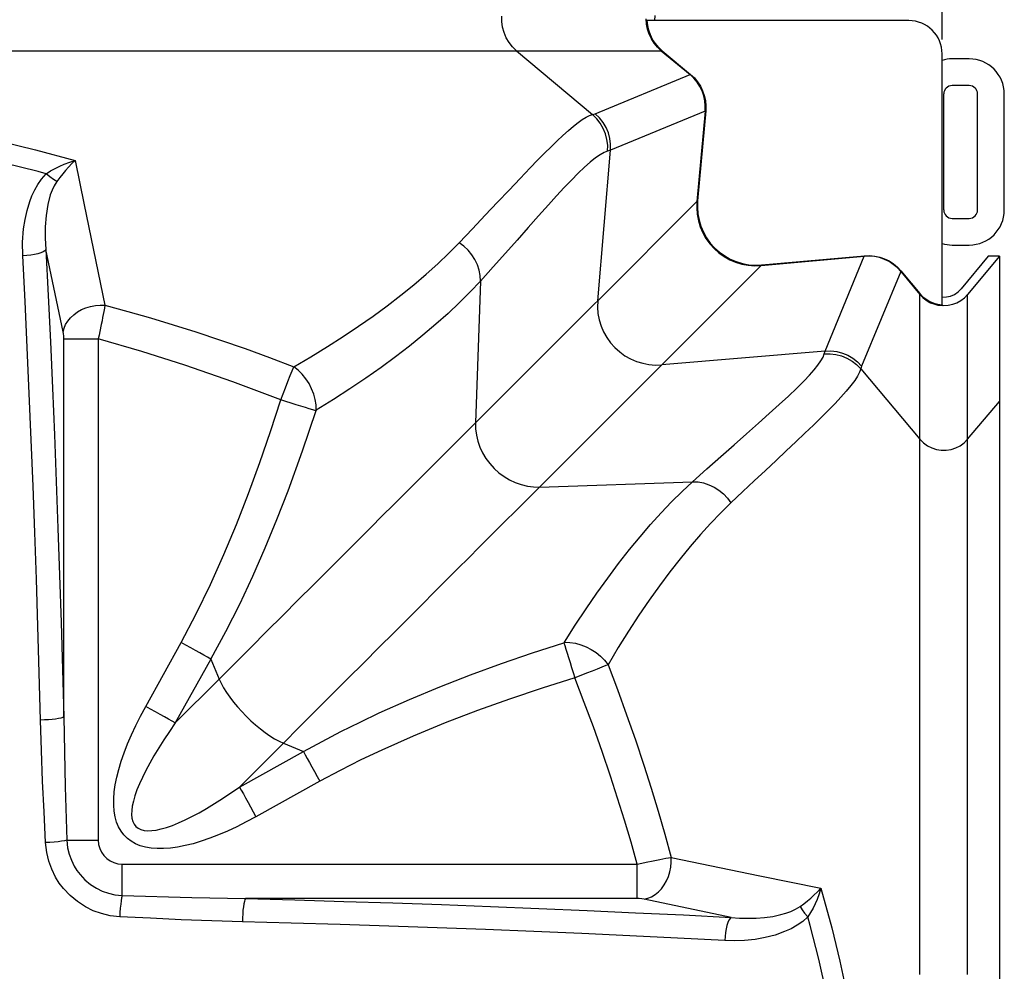
# Model space of a CAD drawing. Extents: x 24 to 444, y -55 to 242.
# Drawn here: x 100 to 129, y 71 to 100 of the extents above; entities that cross this region are included whole.
import ezdxf

# ---------------------------------------------------------------- set-up
doc = ezdxf.new("R2010")
doc.units = 0
doc.linetypes.add('CONTINUA', pattern=[0])
doc.layers.get('DEFPOINTS').update_dxf_attribs({"linetype": 'CONTINUA'})
doc.layers.add('QUOTE', color=7, linetype='CONTINUOUS')
doc.layers.add('TOP', color=7, linetype='CONTINUOUS')
doc.styles.get("Standard").update_dxf_attribs({"font": 'TAHOMA.TTF'})
doc.dimstyles.new('ISO-25', dxfattribs={"dimtxt": 2.5, "dimasz": 2.5, "dimexe": 1.25, "dimexo": 0.625, "dimtad": 1, "dimdsep": 46, "dimtxsty": 'Standard', "dimcen": 2.5, "dimadec": 0, "dimazin": 0, "dimtfac": 1, "dimtmove": 0, "dimatfit": 3, "dimfxl": 1, "dimarcsym": 0})

# ---------------------------------------------------------------- blocks, each defined once
blk = doc.blocks.new('*D6')
at = {"layer": 'DEFPOINTS', "color": 0}
for p in [(127.211, 111.848), (56.511, 98.721), (127.211, 98.527)]:
    blk.add_point(p, dxfattribs=at)
at = {"layer": 'QUOTE', "color": 0}
for p, q in [((56.511, 99.346), (56.511, 113.098)), ((127.211, 99.152), (127.211, 113.098)), ((59.011, 111.848), (124.711, 111.848))]:
    blk.add_line(p, q, dxfattribs=at)
for points in [[(59.011, 112.264), (59.011, 111.431), (56.511, 111.848)], [(124.711, 112.264), (124.711, 111.431), (127.211, 111.848)]]:
    blk.add_solid(points, dxfattribs=at)
at = {"layer": 'QUOTE', "color": 0, "insert": (91.861, 113.727), "char_height": 2.5, "attachment_point": 5}
blk.add_mtext('71', dxfattribs=at)

msp = doc.modelspace()

# ---------------------------------------------------------------- linework, layer by layer
at = {"layer": 'TOP', "color": 34, "linetype": 'Continuous'}
for p, q in [((114.021, 99.688), (114.021, 99.855)), ((118.36, 99.616), (118.35, 99.771)), ((118.378, 99.721), (118.351, 99.721)), ((118.366, 99.574), (118.351, 99.721)), ((126.211, 99.721), (118.378, 99.721)), ((118.392, 99.574), (118.378, 99.721)), ((118.608, 99.721), (118.612, 99.873)), ((114.043, 99.522), (114.021, 99.688)), ((114.088, 99.361), (114.043, 99.522)), ((118.389, 99.464), (118.36, 99.616)), ((118.398, 99.429), (118.366, 99.574)), ((118.437, 99.316), (118.389, 99.464)), ((118.425, 99.429), (118.392, 99.574)), ((118.448, 99.29), (118.398, 99.429)), ((118.474, 99.29), (118.425, 99.429)), ((114.153, 99.207), (114.088, 99.361)), ((114.238, 99.064), (114.153, 99.207)), ((118.503, 99.175), (118.437, 99.316)), ((118.513, 99.157), (118.448, 99.29)), ((118.54, 99.157), (118.474, 99.29)), ((118.586, 99.044), (118.503, 99.175)), ((118.595, 99.033), (118.513, 99.157)), ((118.621, 99.033), (118.54, 99.157)), ((99.206, 98.817), (99.846, 98.817)), ((99.846, 98.817), (100.479, 98.817)), ((100.479, 98.817), (101.104, 98.817)), ((101.104, 98.817), (101.721, 98.817)), ((101.721, 98.817), (102.329, 98.817)), ((102.329, 98.817), (102.928, 98.817)), ((102.928, 98.817), (103.517, 98.817)), ((103.517, 98.817), (104.095, 98.817)), ((104.095, 98.817), (104.663, 98.817)), ((104.663, 98.817), (105.219, 98.817)), ((105.219, 98.817), (105.763, 98.817)), ((105.763, 98.817), (106.294, 98.817)), ((106.294, 98.817), (106.813, 98.817)), ((106.813, 98.817), (107.318, 98.817)), ((107.318, 98.817), (107.809, 98.817)), ((107.809, 98.817), (108.287, 98.817)), ((108.287, 98.817), (108.749, 98.817)), ((108.749, 98.817), (109.196, 98.817)), ((109.196, 98.817), (109.628, 98.817)), ((109.628, 98.817), (110.044, 98.817)), ((110.044, 98.817), (110.444, 98.817)), ((110.444, 98.817), (110.827, 98.817)), ((110.827, 98.817), (111.193, 98.817)), ((111.193, 98.817), (111.541, 98.817)), ((111.541, 98.817), (111.872, 98.817)), ((111.872, 98.817), (112.186, 98.817)), ((112.186, 98.817), (112.481, 98.817)), ((112.481, 98.817), (112.757, 98.817)), ((112.757, 98.817), (113.015, 98.817)), ((113.015, 98.817), (113.254, 98.817)), ((113.254, 98.817), (113.474, 98.817)), ((113.474, 98.817), (113.674, 98.817)), ((113.674, 98.817), (113.855, 98.817)), ((113.855, 98.817), (114.016, 98.817)), ((114.016, 98.817), (114.158, 98.817)), ((114.158, 98.817), (114.279, 98.817)), ((114.341, 98.933), (114.238, 99.064)), ((114.279, 98.817), (114.38, 98.817)), ((114.461, 98.817), (114.341, 98.933)), ((114.38, 98.817), (114.461, 98.817)), ((114.461, 98.817), (118.798, 98.817)), ((114.461, 98.817), (116.738, 96.901)), ((118.685, 98.924), (118.586, 99.044)), ((118.69, 98.919), (118.595, 99.033)), ((118.716, 98.919), (118.621, 99.033)), ((118.798, 98.817), (118.685, 98.924)), ((118.798, 98.817), (118.69, 98.919)), ((118.824, 98.817), (118.716, 98.919)), ((118.798, 98.817), (118.824, 98.817)), ((118.798, 98.817), (119.659, 98.1)), ((118.798, 98.817), (119.659, 98.1)), ((118.824, 98.817), (119.677, 98.107)), ((127.211, 91.204), (127.211, 98.721)), ((128.025, 98.571), (127.511, 98.571)), ((116.822, 96.927), (119.659, 98.1)), ((119.659, 98.1), (119.677, 98.107)), ((119.771, 97.995), (119.659, 98.1)), ((119.771, 97.995), (119.659, 98.1)), ((119.677, 98.107), (119.789, 98.002)), ((119.869, 97.877), (119.771, 97.995)), ((119.869, 97.877), (119.771, 97.995)), ((119.789, 98.002), (119.887, 97.884)), ((119.953, 97.748), (119.869, 97.877)), ((119.953, 97.748), (119.869, 97.877)), ((119.887, 97.884), (119.97, 97.755)), ((120.02, 97.61), (119.953, 97.748)), ((120.02, 97.61), (119.953, 97.748)), ((119.97, 97.755), (120.038, 97.617)), ((128.025, 97.771), (127.511, 97.771)), ((120.07, 97.465), (120.02, 97.61)), ((120.07, 97.465), (120.02, 97.61)), ((120.038, 97.617), (120.088, 97.472)), ((120.103, 97.315), (120.07, 97.465)), ((120.103, 97.315), (120.07, 97.465)), ((120.088, 97.472), (120.12, 97.322)), ((127.261, 94.043), (127.261, 97.521)), ((128.275, 94.043), (128.275, 97.521)), ((129.075, 94.043), (129.075, 97.521)), ((120.117, 97.162), (120.103, 97.315)), ((120.117, 97.162), (120.103, 97.315)), ((120.112, 97.008), (120.117, 97.162)), ((120.112, 97.008), (120.117, 97.162)), ((120.12, 97.322), (120.134, 97.169)), ((120.134, 97.169), (120.13, 97.016)), ((116.306, 96.663), (116.433, 96.753)), ((116.433, 96.753), (116.548, 96.823)), ((116.548, 96.823), (116.649, 96.872)), ((116.649, 96.872), (116.738, 96.901)), ((116.738, 96.901), (116.822, 96.927)), ((116.864, 96.779), (116.738, 96.901)), ((116.949, 96.806), (116.822, 96.927)), ((116.972, 96.641), (116.864, 96.779)), ((117.057, 96.668), (116.949, 96.806)), ((120.112, 97.008), (117.275, 95.835)), ((120.112, 97.008), (119.868, 94.3)), ((120.112, 97.008), (119.868, 94.3)), ((120.13, 97.016), (119.886, 94.319)), ((120.13, 97.016), (120.112, 97.008)), ((116.014, 96.425), (116.166, 96.554)), ((116.166, 96.554), (116.306, 96.663)), ((117.061, 96.49), (116.972, 96.641)), ((117.146, 96.517), (117.057, 96.668)), ((117.128, 96.327), (117.061, 96.49)), ((117.213, 96.355), (117.146, 96.517)), ((115.679, 96.118), (115.853, 96.28)), ((115.853, 96.28), (116.014, 96.425)), ((117.172, 96.157), (117.128, 96.327)), ((117.258, 96.185), (117.213, 96.355)), ((117.278, 96.011), (117.258, 96.185)), ((99.03, 96.095), (100.049, 95.85)), ((115.299, 95.744), (115.495, 95.939)), ((115.495, 95.939), (115.679, 96.118)), ((117.193, 95.983), (117.172, 96.157)), ((117.189, 95.808), (117.193, 95.983)), ((117.275, 95.835), (117.278, 96.011)), ((100.049, 95.85), (101.239, 95.53)), ((115.092, 95.535), (115.299, 95.744)), ((116.825, 95.604), (116.67, 95.477)), ((116.964, 95.701), (116.825, 95.604)), ((116.893, 91.325), (117.275, 95.835)), ((117.085, 95.77), (116.964, 95.701)), ((117.189, 95.808), (117.085, 95.77)), ((117.275, 95.835), (117.189, 95.808)), ((117.275, 95.835), (117.275, 95.835)), ((100.126, 95.194), (99.116, 95.451)), ((100.504, 95.213), (100.638, 95.29)), ((100.638, 95.29), (100.776, 95.359)), ((100.776, 95.359), (100.914, 95.42)), ((100.914, 95.42), (101.077, 95.481)), ((101.036, 95.327), (100.951, 95.231)), ((101.138, 95.433), (101.036, 95.327)), ((101.077, 95.481), (101.236, 95.529)), ((101.237, 95.529), (101.138, 95.433)), ((101.236, 95.529), (101.239, 95.53)), ((101.239, 95.53), (101.237, 95.529)), ((101.239, 95.53), (101.513, 94.195)), ((114.566, 94.987), (114.875, 95.31)), ((114.875, 95.31), (115.092, 95.535)), ((116.497, 95.323), (116.312, 95.145)), ((116.67, 95.477), (116.497, 95.323)), ((100.371, 95.128), (100.126, 95.194)), ((100.233, 94.971), (100.371, 95.128)), ((100.371, 95.128), (100.504, 95.213)), ((100.482, 95.033), (100.371, 95.128)), ((100.59, 94.955), (100.482, 95.033)), ((100.777, 95.016), (100.689, 94.896)), ((100.865, 95.128), (100.777, 95.016)), ((100.951, 95.231), (100.865, 95.128)), ((114.238, 94.641), (114.566, 94.987)), ((116.312, 95.145), (116.111, 94.941)), ((100.027, 94.643), (100.122, 94.811)), ((100.122, 94.811), (100.233, 94.971)), ((100.61, 94.766), (100.547, 94.633)), ((100.689, 94.896), (100.59, 94.955)), ((100.689, 94.896), (100.61, 94.766)), ((115.894, 94.714), (115.662, 94.464)), ((116.111, 94.941), (115.894, 94.714)), ((99.878, 94.294), (99.946, 94.471)), ((99.946, 94.471), (100.027, 94.643)), ((100.495, 94.495), (100.419, 94.206)), ((100.547, 94.633), (100.495, 94.495)), ((113.891, 94.273), (114.238, 94.641)), ((115.662, 94.464), (115.415, 94.193)), ((99.797, 94.029), (99.878, 94.294)), ((100.419, 94.206), (100.366, 93.876)), ((101.513, 94.195), (102.131, 91.192)), ((113.527, 93.886), (113.891, 94.273)), ((115.415, 94.193), (115.122, 93.866)), ((116.893, 91.325), (119.868, 94.3)), ((119.868, 94.3), (119.861, 94.106)), ((119.868, 94.3), (119.861, 94.106)), ((119.861, 94.106), (119.875, 93.913)), ((119.861, 94.106), (119.875, 93.913)), ((119.868, 94.3), (119.886, 94.319)), ((119.886, 94.319), (119.88, 94.125)), ((119.88, 94.125), (119.894, 93.932)), ((99.737, 93.757), (99.797, 94.029)), ((100.366, 93.876), (100.341, 93.542)), ((113.145, 93.482), (113.527, 93.886)), ((115.122, 93.866), (114.809, 93.515)), ((119.875, 93.913), (119.91, 93.722)), ((119.875, 93.913), (119.91, 93.722)), ((119.894, 93.932), (119.929, 93.741)), ((99.695, 93.482), (99.737, 93.757)), ((100.341, 93.542), (100.34, 93.199)), ((114.809, 93.515), (114.479, 93.143)), ((119.91, 93.722), (119.966, 93.537)), ((119.91, 93.722), (119.966, 93.537)), ((119.929, 93.741), (119.985, 93.555)), ((119.966, 93.537), (120.042, 93.359)), ((119.966, 93.537), (120.042, 93.359)), ((119.985, 93.555), (120.061, 93.377)), ((127.511, 93.793), (128.025, 93.793)), ((99.666, 93.078), (99.695, 93.482)), ((112.745, 93.06), (113.145, 93.482)), ((120.042, 93.359), (120.137, 93.19)), ((120.042, 93.359), (120.137, 93.19)), ((120.061, 93.377), (120.155, 93.208)), ((99.67, 92.672), (99.666, 93.078)), ((100.34, 93.199), (100.361, 92.856)), ((112.435, 92.746), (112.745, 93.06)), ((112.885, 92.956), (112.745, 93.06)), ((113.012, 92.836), (112.885, 92.956)), ((114.479, 93.143), (114.13, 92.75)), ((120.137, 93.19), (120.249, 93.032)), ((120.137, 93.19), (120.249, 93.032)), ((120.155, 93.208), (120.268, 93.051)), ((120.249, 93.032), (120.378, 92.888)), ((120.249, 93.032), (120.378, 92.888)), ((120.268, 93.051), (120.397, 92.907)), ((127.511, 92.993), (128.025, 92.993)), ((99.79, 92.678), (99.67, 92.672)), ((99.739, 91.302), (99.67, 92.672)), ((99.908, 92.691), (99.79, 92.678)), ((100.019, 92.708), (99.908, 92.691)), ((100.12, 92.731), (100.019, 92.708)), ((100.208, 92.759), (100.12, 92.731)), ((100.278, 92.789), (100.208, 92.759)), ((100.33, 92.822), (100.278, 92.789)), ((100.361, 92.856), (100.33, 92.822)), ((100.88, 90.387), (100.361, 92.856)), ((100.361, 92.856), (100.43, 91.478)), ((112.104, 92.432), (112.435, 92.746)), ((113.122, 92.702), (113.012, 92.836)), ((113.215, 92.556), (113.122, 92.702)), ((114.13, 92.75), (113.763, 92.34)), ((120.378, 92.888), (120.523, 92.759)), ((120.378, 92.888), (120.523, 92.759)), ((120.397, 92.907), (120.541, 92.778)), ((120.523, 92.759), (120.68, 92.646)), ((120.523, 92.759), (120.68, 92.646)), ((120.541, 92.778), (120.699, 92.665)), ((120.68, 92.646), (120.849, 92.552)), ((120.68, 92.646), (120.849, 92.552)), ((120.699, 92.665), (120.867, 92.57)), ((121.791, 92.378), (124.881, 92.656)), ((121.791, 92.378), (124.881, 92.656)), ((121.809, 92.396), (124.888, 92.674)), ((123.707, 89.817), (124.881, 92.656)), ((124.881, 92.656), (124.888, 92.674)), ((125.034, 92.661), (124.881, 92.656)), ((125.034, 92.661), (124.881, 92.656)), ((124.888, 92.674), (125.042, 92.678)), ((125.187, 92.647), (125.034, 92.661)), ((125.187, 92.647), (125.034, 92.661)), ((125.042, 92.678), (125.195, 92.664)), ((125.337, 92.615), (125.187, 92.647)), ((125.337, 92.615), (125.187, 92.647)), ((125.195, 92.664), (125.345, 92.632)), ((125.345, 92.632), (125.49, 92.582)), ((128.595, 92.656), (127.778, 91.676)), ((128.927, 92.656), (127.974, 91.511)), ((128.927, 92.656), (128.595, 92.656)), ((128.927, 92.656), (128.927, 88.304)), ((111.754, 92.117), (112.104, 92.432)), ((113.289, 92.401), (113.215, 92.556)), ((113.341, 92.24), (113.289, 92.401)), ((113.763, 92.34), (113.379, 91.913)), ((121.791, 92.378), (118.816, 89.402)), ((120.849, 92.552), (121.027, 92.476)), ((120.849, 92.552), (121.027, 92.476)), ((120.867, 92.57), (121.046, 92.495)), ((121.027, 92.476), (121.213, 92.42)), ((121.027, 92.476), (121.213, 92.42)), ((121.046, 92.495), (121.231, 92.439)), ((121.213, 92.42), (121.403, 92.385)), ((121.213, 92.42), (121.403, 92.385)), ((121.231, 92.439), (121.422, 92.403)), ((121.403, 92.385), (121.597, 92.371)), ((121.403, 92.385), (121.597, 92.371)), ((121.422, 92.403), (121.615, 92.389)), ((121.597, 92.371), (121.791, 92.378)), ((121.597, 92.371), (121.791, 92.378)), ((121.615, 92.389), (121.809, 92.396)), ((121.809, 92.396), (121.791, 92.378)), ((125.482, 92.564), (125.337, 92.615)), ((125.482, 92.564), (125.337, 92.615)), ((125.621, 92.497), (125.482, 92.564)), ((125.621, 92.497), (125.482, 92.564)), ((125.49, 92.582), (125.628, 92.515)), ((125.749, 92.414), (125.621, 92.497)), ((125.749, 92.414), (125.621, 92.497)), ((125.628, 92.515), (125.757, 92.431)), ((125.867, 92.315), (125.749, 92.414)), ((125.867, 92.315), (125.749, 92.414)), ((125.757, 92.431), (125.875, 92.333)), ((125.875, 92.333), (125.98, 92.221)), ((111.385, 91.803), (111.754, 92.117)), ((113.371, 92.077), (113.341, 92.24)), ((113.379, 91.913), (113.371, 92.077)), ((125.973, 92.203), (124.799, 89.364)), ((125.973, 92.203), (125.867, 92.315)), ((125.973, 92.203), (125.867, 92.315)), ((125.98, 92.221), (125.973, 92.203)), ((125.973, 92.203), (126.549, 91.511)), ((125.973, 92.203), (126.549, 91.511)), ((125.98, 92.221), (126.549, 91.537)), ((110.998, 91.488), (111.385, 91.803)), ((113.379, 91.913), (113.077, 91.591)), ((113.379, 91.913), (113.232, 87.664)), ((100.43, 91.478), (100.496, 90.093)), ((110.59, 91.174), (110.998, 91.488)), ((113.077, 91.591), (112.753, 91.269)), ((126.549, 91.511), (126.549, 91.537)), ((126.549, 91.537), (126.637, 91.445)), ((126.549, 87.172), (126.549, 91.511)), ((126.549, 91.511), (126.637, 91.419)), ((126.549, 91.511), (126.643, 91.414)), ((126.637, 91.445), (126.736, 91.366)), ((127.339, 91.438), (127.464, 91.464)), ((127.464, 91.464), (127.581, 91.514)), ((127.581, 91.514), (127.688, 91.586)), ((127.688, 91.586), (127.778, 91.676)), ((127.88, 91.414), (127.974, 91.511)), ((127.974, 87.172), (127.974, 91.511)), ((99.804, 89.927), (99.739, 91.302)), ((101.561, 91.113), (101.7, 91.155)), ((101.7, 91.155), (101.844, 91.183)), ((101.844, 91.183), (101.988, 91.195)), ((101.988, 91.195), (102.131, 91.192)), ((102.131, 91.192), (102.116, 91.1)), ((102.131, 91.192), (102.815, 91.006)), ((110.17, 90.866), (110.59, 91.174)), ((112.753, 91.269), (112.41, 90.945)), ((116.7, 91.132), (116.804, 91.237)), ((116.804, 91.237), (116.893, 91.325)), ((116.893, 91.325), (116.887, 91.133)), ((126.637, 91.419), (126.736, 91.34)), ((126.643, 91.414), (126.75, 91.331)), ((126.736, 91.366), (126.846, 91.302)), ((126.736, 91.34), (126.846, 91.275)), ((126.75, 91.331), (126.868, 91.264)), ((126.846, 91.302), (126.963, 91.252)), ((126.846, 91.275), (126.963, 91.226)), ((126.868, 91.264), (126.995, 91.216)), ((126.963, 91.252), (127.086, 91.22)), ((126.963, 91.226), (127.086, 91.194)), ((126.995, 91.216), (127.127, 91.186)), ((127.086, 91.22), (127.211, 91.204)), ((127.086, 91.194), (127.211, 91.178)), ((127.127, 91.186), (127.261, 91.177)), ((127.211, 91.435), (127.339, 91.438)), ((127.211, 91.204), (127.211, 91.178)), ((127.261, 91.177), (127.396, 91.186)), ((127.396, 91.186), (127.528, 91.216)), ((127.528, 91.216), (127.655, 91.264)), ((127.655, 91.264), (127.773, 91.331)), ((127.773, 91.331), (127.88, 91.414)), ((101.097, 90.814), (101.195, 90.905)), ((101.195, 90.905), (101.306, 90.987)), ((101.306, 90.987), (101.429, 91.056)), ((101.429, 91.056), (101.561, 91.113)), ((102.097, 90.997), (102.063, 90.818)), ((102.116, 91.1), (102.097, 90.997)), ((102.815, 91.006), (103.497, 90.811)), ((109.73, 90.558), (110.17, 90.866)), ((112.41, 90.945), (112.045, 90.617)), ((116.348, 90.78), (116.538, 90.969)), ((116.538, 90.969), (116.7, 91.132)), ((116.887, 91.133), (116.902, 90.94)), ((116.902, 90.94), (116.938, 90.75)), ((100.906, 90.499), (100.952, 90.609)), ((100.952, 90.609), (101.016, 90.715)), ((101.016, 90.715), (101.097, 90.814)), ((102.023, 90.614), (101.979, 90.402)), ((102.044, 90.718), (102.023, 90.614)), ((102.063, 90.818), (102.044, 90.718)), ((103.497, 90.811), (104.852, 90.391)), ((109.272, 90.252), (109.73, 90.558)), ((112.045, 90.617), (111.659, 90.289)), ((115.889, 90.32), (116.132, 90.563)), ((116.132, 90.563), (116.348, 90.78)), ((116.938, 90.75), (116.995, 90.565)), ((116.995, 90.565), (117.071, 90.388)), ((100.88, 90.387), (100.906, 90.499)), ((100.887, 90.346), (100.88, 90.387)), ((100.895, 90.266), (100.887, 90.346)), ((100.897, 90.177), (100.895, 90.266)), ((101.956, 90.29), (101.931, 90.177)), ((101.979, 90.402), (101.956, 90.29)), ((104.852, 90.391), (105.592, 90.145)), ((111.659, 90.289), (111.253, 89.961)), ((115.619, 90.051), (115.889, 90.32)), ((117.071, 90.388), (117.166, 90.219)), ((100.496, 90.093), (100.558, 88.704)), ((100.897, 78.852), (100.897, 90.177)), ((100.897, 90.177), (100.933, 90.177)), ((100.933, 90.177), (100.988, 90.177)), ((100.988, 90.177), (101.061, 90.177)), ((101.061, 90.177), (101.151, 90.177)), ((101.151, 90.177), (101.256, 90.177)), ((101.256, 90.177), (101.375, 90.177)), ((101.375, 90.177), (101.504, 90.177)), ((101.504, 90.177), (101.642, 90.177)), ((101.642, 90.177), (101.785, 90.177)), ((101.785, 90.177), (101.931, 90.177)), ((101.931, 90.177), (101.931, 75.155)), ((103.232, 89.803), (101.931, 90.177)), ((105.592, 90.145), (106.328, 89.888)), ((108.797, 89.949), (109.272, 90.252)), ((115.324, 89.755), (115.619, 90.051)), ((117.166, 90.219), (117.279, 90.062)), ((117.279, 90.062), (117.408, 89.918)), ((99.866, 88.546), (99.804, 89.927)), ((104.521, 89.394), (103.232, 89.803)), ((106.328, 89.888), (107.062, 89.622)), ((108.304, 89.647), (108.797, 89.949)), ((111.253, 89.961), (110.838, 89.64)), ((115.003, 89.434), (115.324, 89.755)), ((117.408, 89.918), (117.552, 89.789)), ((117.552, 89.789), (117.71, 89.676)), ((117.71, 89.676), (117.878, 89.581)), ((123.707, 89.817), (118.816, 89.402)), ((123.644, 89.636), (123.68, 89.734)), ((123.68, 89.734), (123.707, 89.817)), ((123.68, 89.734), (123.855, 89.737)), ((123.707, 89.817), (123.882, 89.82)), ((123.855, 89.737), (124.03, 89.717)), ((123.882, 89.82), (124.056, 89.8)), ((124.03, 89.717), (124.199, 89.672)), ((124.056, 89.8), (124.226, 89.755)), ((124.226, 89.755), (124.388, 89.688)), ((124.388, 89.688), (124.54, 89.599)), ((105.246, 89.148), (104.521, 89.394)), ((107.062, 89.622), (107.792, 89.347)), ((107.792, 89.347), (108.304, 89.647)), ((110.838, 89.64), (110.402, 89.32)), ((114.655, 89.087), (115.003, 89.434)), ((117.878, 89.581), (118.056, 89.505)), ((118.056, 89.505), (118.241, 89.448)), ((118.241, 89.448), (118.43, 89.412)), ((118.43, 89.412), (118.623, 89.397)), ((118.623, 89.397), (118.816, 89.402)), ((118.816, 89.402), (118.727, 89.314)), ((123.379, 89.252), (123.493, 89.395)), ((123.493, 89.395), (123.582, 89.523)), ((123.582, 89.523), (123.644, 89.636)), ((124.199, 89.672), (124.362, 89.605)), ((124.362, 89.605), (124.513, 89.517)), ((124.513, 89.517), (124.651, 89.408)), ((124.54, 89.599), (124.677, 89.491)), ((124.651, 89.408), (124.773, 89.282)), ((124.677, 89.491), (124.799, 89.364)), ((105.966, 88.892), (105.246, 89.148)), ((107.684, 89.079), (107.742, 89.223)), ((107.742, 89.223), (107.792, 89.347)), ((107.922, 89.243), (107.792, 89.347)), ((108.042, 89.122), (107.922, 89.243)), ((108.151, 88.988), (108.042, 89.122)), ((110.402, 89.32), (109.948, 89)), ((114.283, 88.714), (114.655, 89.087)), ((118.622, 89.209), (118.46, 89.047)), ((118.727, 89.314), (118.622, 89.209)), ((123.075, 88.92), (123.239, 89.093)), ((123.239, 89.093), (123.379, 89.252)), ((124.739, 89.182), (124.679, 89.065)), ((124.773, 89.282), (124.739, 89.182)), ((124.799, 89.364), (124.773, 89.282)), ((124.773, 89.282), (126.549, 87.172)), ((107.397, 88.352), (105.966, 88.892)), ((107.541, 88.718), (107.614, 88.904)), ((107.614, 88.904), (107.684, 89.079)), ((108.245, 88.842), (108.151, 88.988)), ((108.324, 88.688), (108.245, 88.842)), ((109.948, 89), (109.471, 88.679)), ((118.27, 88.858), (118.054, 88.641)), ((118.46, 89.047), (118.27, 88.858)), ((122.857, 88.704), (123.075, 88.92)), ((124.593, 88.932), (124.48, 88.781)), ((124.679, 89.065), (124.593, 88.932)), ((99.925, 87.16), (99.866, 88.546)), ((100.558, 88.704), (100.617, 87.309)), ((107.397, 88.352), (107.469, 88.535)), ((107.469, 88.535), (107.541, 88.718)), ((108.386, 88.527), (108.324, 88.688)), ((108.43, 88.364), (108.386, 88.527)), ((109.471, 88.679), (108.975, 88.359)), ((113.885, 88.317), (114.283, 88.714)), ((118.054, 88.641), (117.81, 88.398)), ((122.61, 88.468), (122.857, 88.704)), ((124.342, 88.614), (124.179, 88.431)), ((124.48, 88.781), (124.342, 88.614)), ((107.093, 87.409), (107.397, 88.352)), ((107.555, 88.302), (107.397, 88.352)), ((107.711, 88.253), (107.555, 88.302)), ((107.861, 88.206), (107.711, 88.253)), ((108.003, 88.162), (107.861, 88.206)), ((108.455, 88.2), (108.43, 88.364)), ((108.46, 88.04), (108.455, 88.2)), ((108.975, 88.359), (108.46, 88.04)), ((113.565, 87.998), (113.885, 88.317)), ((117.81, 88.398), (117.541, 88.129)), ((122.034, 87.941), (122.335, 88.214)), ((122.335, 88.214), (122.61, 88.468)), ((124.003, 88.243), (123.806, 88.041)), ((124.179, 88.431), (124.003, 88.243)), ((127.974, 87.172), (128.927, 88.304)), ((128.927, 88.304), (128.927, 88.22)), ((128.927, 88.22), (128.927, 88.116)), ((108.135, 88.12), (108.003, 88.162)), ((108.448, 88.022), (108.042, 86.814)), ((108.254, 88.083), (108.135, 88.12)), ((108.359, 88.05), (108.254, 88.083)), ((108.448, 88.022), (108.359, 88.05)), ((108.451, 88.029), (108.448, 88.022)), ((108.455, 88.036), (108.451, 88.029)), ((108.46, 88.04), (108.455, 88.036)), ((113.232, 87.664), (113.565, 87.998)), ((117.541, 88.129), (117.246, 87.834)), ((121.708, 87.65), (122.034, 87.941)), ((123.806, 88.041), (123.59, 87.825)), ((128.927, 88.116), (128.927, 87.991)), ((128.927, 87.991), (128.927, 87.846)), ((113.011, 87.443), (113.232, 87.664)), ((113.232, 87.664), (113.235, 87.481)), ((117.246, 87.834), (116.924, 87.512)), ((121.354, 87.337), (121.708, 87.65)), ((123.59, 87.825), (123.354, 87.594)), ((128.927, 87.846), (128.927, 87.68)), ((128.927, 87.68), (128.927, 87.495)), ((106.772, 86.472), (107.093, 87.409)), ((112.777, 87.209), (113.011, 87.443)), ((113.235, 87.481), (113.259, 87.297)), ((116.924, 87.512), (116.577, 87.165)), ((120.978, 87.005), (121.354, 87.337)), ((123.1, 87.351), (122.83, 87.093)), ((123.354, 87.594), (123.1, 87.351)), ((128.927, 87.495), (128.927, 87.289)), ((99.98, 85.77), (99.925, 87.16)), ((100.617, 87.309), (100.673, 85.91)), ((112.531, 86.962), (112.777, 87.209)), ((113.259, 87.297), (113.303, 87.114)), ((113.303, 87.114), (113.365, 86.936)), ((116.577, 87.165), (116.205, 86.792)), ((122.83, 87.093), (122.541, 86.821)), ((126.549, 87.09), (126.549, 87.172)), ((126.549, 87.172), (126.652, 87.068)), ((126.549, 86.988), (126.549, 87.09)), ((126.652, 87.068), (126.771, 86.98)), ((127.752, 86.98), (127.871, 87.068)), ((127.871, 87.068), (127.974, 87.172)), ((127.974, 87.09), (127.974, 87.172)), ((127.974, 86.988), (127.974, 87.09)), ((128.927, 87.289), (128.927, 87.064)), ((128.927, 87.064), (128.927, 86.82)), ((108.042, 86.814), (107.608, 85.614)), ((112.268, 86.7), (112.531, 86.962)), ((113.365, 86.936), (113.446, 86.763)), ((113.446, 86.763), (113.545, 86.598)), ((116.205, 86.792), (115.807, 86.394)), ((120.582, 86.655), (120.978, 87.005)), ((122.541, 86.821), (122.237, 86.536)), ((126.549, 86.866), (126.549, 86.988)), ((126.549, 86.723), (126.549, 86.866)), ((126.549, 86.56), (126.549, 86.723)), ((126.771, 86.98), (126.902, 86.913)), ((126.902, 86.913), (127.042, 86.867)), ((127.042, 86.867), (127.188, 86.844)), ((127.188, 86.844), (127.335, 86.844)), ((127.335, 86.844), (127.481, 86.867)), ((127.481, 86.867), (127.621, 86.913)), ((127.621, 86.913), (127.752, 86.98)), ((127.974, 86.866), (127.974, 86.988)), ((127.974, 86.723), (127.974, 86.866)), ((127.974, 86.56), (127.974, 86.723)), ((128.927, 86.82), (128.927, 86.556)), ((106.434, 85.543), (106.772, 86.472)), ((111.993, 86.424), (112.268, 86.7)), ((113.545, 86.598), (113.66, 86.443)), ((113.66, 86.443), (113.79, 86.3)), ((120.168, 86.286), (120.582, 86.655)), ((122.237, 86.536), (121.919, 86.238)), ((126.549, 86.378), (126.549, 86.56)), ((127.974, 86.378), (127.974, 86.56)), ((128.927, 86.556), (128.927, 86.273)), ((111.403, 85.835), (111.704, 86.136)), ((111.704, 86.136), (111.993, 86.424)), ((113.79, 86.3), (113.933, 86.17)), ((113.933, 86.17), (114.088, 86.055)), ((115.807, 86.394), (115.488, 86.075)), ((119.737, 85.9), (120.168, 86.286)), ((121.919, 86.238), (121.586, 85.927)), ((126.549, 86.176), (126.549, 86.378)), ((126.549, 85.954), (126.549, 86.176)), ((127.974, 86.176), (127.974, 86.378)), ((127.974, 85.954), (127.974, 86.176)), ((128.927, 86.273), (128.927, 85.971)), ((100.673, 85.91), (100.725, 84.506)), ((114.088, 86.055), (114.253, 85.956)), ((114.253, 85.956), (114.426, 85.875)), ((114.426, 85.875), (114.605, 85.812)), ((115.488, 86.075), (115.155, 85.741)), ((115.155, 85.741), (119.737, 85.9)), ((119.424, 85.607), (119.737, 85.9)), ((119.737, 85.9), (119.901, 85.892)), ((119.901, 85.892), (120.064, 85.862)), ((120.064, 85.862), (120.225, 85.81)), ((121.586, 85.927), (121.241, 85.602)), ((126.549, 85.713), (126.549, 85.954)), ((127.974, 85.713), (127.974, 85.954)), ((128.927, 85.971), (128.927, 85.651)), ((100.031, 84.375), (99.98, 85.77)), ((107.608, 85.614), (107.276, 84.756)), ((111.095, 85.526), (111.403, 85.835)), ((114.605, 85.812), (114.787, 85.769)), ((114.787, 85.769), (114.971, 85.745)), ((115.155, 85.741), (114.934, 85.521)), ((114.971, 85.745), (115.155, 85.741)), ((119.109, 85.295), (119.424, 85.607)), ((120.225, 85.81), (120.38, 85.736)), ((120.38, 85.736), (120.526, 85.643)), ((120.526, 85.643), (120.66, 85.532)), ((121.241, 85.602), (120.884, 85.264)), ((126.549, 85.453), (126.549, 85.713)), ((127.974, 85.453), (127.974, 85.713)), ((128.927, 85.651), (128.927, 85.312)), ((106.076, 84.621), (106.434, 85.543)), ((110.774, 85.206), (111.095, 85.526)), ((114.7, 85.287), (114.453, 85.04)), ((114.934, 85.521), (114.7, 85.287)), ((118.794, 84.963), (119.109, 85.295)), ((120.884, 85.264), (120.581, 84.967)), ((120.66, 85.532), (120.78, 85.405)), ((120.78, 85.405), (120.884, 85.264)), ((126.549, 85.174), (126.549, 85.453)), ((127.974, 85.174), (127.974, 85.453)), ((128.927, 85.312), (128.927, 84.955)), ((110.441, 84.873), (110.774, 85.206)), ((114.453, 85.04), (114.106, 84.694)), ((118.478, 84.615), (118.794, 84.963)), ((120.581, 84.967), (120.278, 84.651)), ((126.549, 84.876), (126.549, 85.174)), ((127.974, 84.876), (127.974, 85.174)), ((128.927, 84.955), (128.927, 84.581)), ((107.276, 84.756), (106.925, 83.905)), ((110.097, 84.528), (110.441, 84.873)), ((114.106, 84.694), (113.737, 84.325)), ((126.549, 84.56), (126.549, 84.876)), ((127.974, 84.56), (127.974, 84.876)), ((100.079, 82.977), (100.031, 84.375)), ((100.725, 84.506), (100.773, 83.098)), ((105.698, 83.716), (106.076, 84.621)), ((109.689, 84.12), (110.097, 84.528)), ((118.162, 84.249), (118.478, 84.615)), ((120.278, 84.651), (119.974, 84.316)), ((126.549, 84.226), (126.549, 84.56)), ((127.974, 84.226), (127.974, 84.56)), ((128.927, 84.581), (128.927, 84.189)), ((109.266, 83.697), (109.689, 84.12)), ((113.737, 84.325), (113.346, 83.934)), ((117.844, 83.864), (118.162, 84.249)), ((119.974, 84.316), (119.667, 83.962)), ((126.549, 83.874), (126.549, 84.226)), ((127.974, 83.874), (127.974, 84.226)), ((128.927, 84.189), (128.927, 83.781)), ((106.925, 83.905), (106.555, 83.063)), ((113.346, 83.934), (113.033, 83.621)), ((117.519, 83.449), (117.844, 83.864)), ((119.667, 83.962), (119.361, 83.59)), ((126.549, 83.505), (126.549, 83.874)), ((127.974, 83.505), (127.974, 83.874)), ((128.927, 83.781), (128.927, 83.355)), ((105.296, 82.821), (105.698, 83.716)), ((108.828, 83.259), (109.266, 83.697)), ((113.033, 83.621), (112.707, 83.295)), ((119.361, 83.59), (119.054, 83.199)), ((126.549, 83.119), (126.549, 83.505)), ((127.974, 83.119), (127.974, 83.505)), ((108.377, 82.808), (108.828, 83.259)), ((112.707, 83.295), (112.369, 82.957)), ((117.193, 83.014), (117.519, 83.449)), ((119.054, 83.199), (118.744, 82.784)), ((128.927, 83.355), (128.927, 82.914)), ((100.124, 81.574), (100.079, 82.977)), ((100.773, 83.098), (100.818, 81.686)), ((106.555, 83.063), (106.162, 82.225)), ((112.369, 82.957), (112.019, 82.607)), ((116.868, 82.56), (117.193, 83.014)), ((126.549, 82.715), (126.549, 83.119)), ((127.974, 82.715), (127.974, 83.119)), ((128.927, 82.914), (128.927, 82.456)), ((104.869, 81.943), (105.296, 82.821)), ((107.925, 82.356), (108.377, 82.808)), ((112.019, 82.607), (111.622, 82.21)), ((118.744, 82.784), (118.434, 82.35)), ((126.549, 82.296), (126.549, 82.715)), ((127.974, 82.296), (127.974, 82.715)), ((107.461, 81.892), (107.925, 82.356)), ((116.545, 82.088), (116.868, 82.56)), ((118.434, 82.35), (118.126, 81.897)), ((128.927, 82.456), (128.927, 81.983)), ((106.162, 82.225), (105.745, 81.399)), ((111.622, 82.21), (111.211, 81.799)), ((116.223, 81.598), (116.545, 82.088)), ((126.549, 81.86), (126.549, 82.296)), ((127.974, 81.86), (127.974, 82.296)), ((104.412, 81.08), (104.869, 81.943)), ((106.986, 81.417), (107.461, 81.892)), ((111.211, 81.799), (110.786, 81.374)), ((118.126, 81.897), (117.817, 81.422)), ((126.549, 81.409), (126.549, 81.86)), ((127.974, 81.409), (127.974, 81.86)), ((128.927, 81.983), (128.927, 81.494)), ((100.165, 80.168), (100.124, 81.574)), ((100.818, 81.686), (100.859, 80.271)), ((106.5, 80.932), (106.986, 81.417)), ((115.902, 81.089), (116.223, 81.598)), ((117.817, 81.422), (117.509, 80.929)), ((128.927, 81.494), (128.927, 80.991)), ((105.745, 81.399), (105.301, 80.588)), ((110.786, 81.374), (110.349, 80.937)), ((126.549, 80.942), (126.549, 81.409)), ((127.974, 80.942), (127.974, 81.409)), ((103.352, 79.165), (104.412, 81.08)), ((104.559, 80.999), (104.412, 81.08)), ((104.703, 80.919), (104.559, 80.999)), ((104.842, 80.842), (104.703, 80.919)), ((104.973, 80.769), (104.842, 80.842)), ((106.031, 80.463), (106.5, 80.932)), ((110.349, 80.937), (109.885, 80.474)), ((114.943, 80.77), (115.884, 81.076)), ((115.884, 81.076), (115.891, 81.079)), ((115.884, 81.076), (115.911, 80.988)), ((115.891, 81.079), (115.897, 81.083)), ((115.897, 81.083), (115.901, 81.087)), ((115.901, 81.087), (115.902, 81.089)), ((115.902, 81.089), (116.062, 81.083)), ((115.911, 80.988), (115.944, 80.883)), ((115.944, 80.883), (115.98, 80.763)), ((116.062, 81.083), (116.225, 81.058)), ((116.225, 81.058), (116.388, 81.014)), ((116.388, 81.014), (116.547, 80.951)), ((116.547, 80.951), (116.701, 80.872)), ((116.701, 80.872), (116.847, 80.777)), ((117.509, 80.929), (117.203, 80.417)), ((126.549, 80.461), (126.549, 80.942)), ((127.974, 80.461), (127.974, 80.942)), ((128.927, 80.991), (128.927, 80.474)), ((105.301, 80.587), (104.24, 78.673)), ((105.095, 80.702), (104.973, 80.769)), ((105.205, 80.641), (105.095, 80.702)), ((105.301, 80.587), (105.205, 80.641)), ((105.301, 80.588), (105.301, 80.587)), ((105.301, 80.587), (105.554, 79.987)), ((114.008, 80.448), (114.943, 80.77)), ((115.98, 80.763), (116.021, 80.63)), ((116.021, 80.63), (116.065, 80.487)), ((116.847, 80.777), (116.98, 80.668)), ((116.98, 80.668), (117.1, 80.548)), ((117.1, 80.548), (117.203, 80.417)), ((100.859, 80.271), (100.897, 78.852)), ((105.554, 79.987), (106.031, 80.463)), ((109.885, 80.474), (109.409, 79.998)), ((113.079, 80.108), (114.008, 80.448)), ((116.065, 80.487), (116.111, 80.336)), ((116.111, 80.336), (116.159, 80.18)), ((116.877, 80.285), (116.724, 80.224)), ((117.015, 80.341), (116.877, 80.285)), ((117.136, 80.39), (117.015, 80.341)), ((117.203, 80.417), (117.136, 80.39)), ((117.203, 80.417), (117.487, 79.67)), ((126.549, 79.965), (126.549, 80.461)), ((127.974, 79.965), (127.974, 80.461)), ((128.927, 80.474), (128.927, 79.943)), ((100.203, 78.758), (100.165, 80.168)), ((104.24, 78.673), (105.554, 79.987)), ((105.554, 79.987), (105.613, 79.859)), ((109.409, 79.998), (108.921, 79.509)), ((112.16, 79.751), (113.079, 80.108)), ((116.208, 80.02), (115.229, 79.711)), ((116.159, 80.18), (116.208, 80.02)), ((116.386, 80.09), (116.208, 80.02)), ((116.491, 79.288), (116.208, 80.02)), ((116.561, 80.159), (116.386, 80.09)), ((116.724, 80.224), (116.561, 80.159)), ((126.549, 79.455), (126.549, 79.965)), ((127.974, 79.455), (127.974, 79.965)), ((128.927, 79.943), (128.927, 79.398)), ((105.613, 79.859), (105.687, 79.725)), ((105.687, 79.725), (105.773, 79.585)), ((111.251, 79.373), (112.16, 79.751)), ((115.229, 79.711), (114.256, 79.385)), ((117.487, 79.67), (117.761, 78.918)), ((105.773, 79.585), (105.872, 79.442)), ((105.872, 79.442), (105.981, 79.298)), ((108.921, 79.509), (108.422, 79.01)), ((110.351, 78.972), (111.251, 79.373)), ((114.256, 79.385), (113.288, 79.039)), ((126.549, 78.932), (126.549, 79.455)), ((127.974, 78.932), (127.974, 79.455)), ((128.927, 79.398), (128.927, 78.84)), ((103.195, 78.875), (103.352, 79.165)), ((103.498, 79.084), (103.352, 79.165)), ((103.642, 79.004), (103.498, 79.084)), ((105.981, 79.298), (106.101, 79.154)), ((106.101, 79.154), (106.228, 79.011)), ((116.765, 78.553), (116.491, 79.288)), ((100.323, 78.761), (100.203, 78.758)), ((100.441, 78.768), (100.323, 78.761)), ((100.553, 78.777), (100.441, 78.768)), ((100.654, 78.788), (100.553, 78.777)), ((100.742, 78.802), (100.654, 78.788)), ((100.813, 78.818), (100.742, 78.802)), ((100.866, 78.835), (100.813, 78.818)), ((100.897, 78.852), (100.866, 78.835)), ((100.897, 78.852), (100.917, 77.806)), ((103.052, 78.59), (103.195, 78.875)), ((103.781, 78.928), (103.642, 79.004)), ((103.912, 78.855), (103.781, 78.928)), ((104.034, 78.787), (103.912, 78.855)), ((104.144, 78.726), (104.034, 78.787)), ((106.228, 79.011), (106.362, 78.872)), ((106.362, 78.872), (106.501, 78.738)), ((108.422, 79.01), (107.954, 78.541)), ((109.773, 78.699), (110.351, 78.972)), ((113.288, 79.039), (112.328, 78.672)), ((117.761, 78.918), (118.025, 78.162)), ((126.549, 78.396), (126.549, 78.932)), ((127.974, 78.396), (127.974, 78.932)), ((128.927, 78.84), (128.927, 78.27)), ((100.23, 77.841), (100.203, 78.758)), ((102.923, 78.313), (103.052, 78.59)), ((104.24, 78.673), (104.062, 78.415)), ((104.24, 78.673), (104.144, 78.726)), ((106.501, 78.738), (106.644, 78.61)), ((106.644, 78.61), (106.788, 78.491)), ((106.788, 78.491), (106.933, 78.382)), ((107.954, 78.541), (107.477, 78.064)), ((109.201, 78.415), (109.773, 78.699)), ((112.328, 78.672), (111.37, 78.278)), ((117.029, 77.814), (116.765, 78.553)), ((102.807, 78.042), (102.923, 78.313)), ((104.062, 78.415), (103.896, 78.164)), ((106.933, 78.382), (107.076, 78.283)), ((107.076, 78.283), (107.215, 78.196)), ((107.215, 78.196), (107.349, 78.123)), ((108.636, 78.119), (109.201, 78.415)), ((111.37, 78.278), (110.425, 77.858)), ((126.549, 77.847), (126.549, 78.396)), ((127.974, 77.847), (127.974, 78.396)), ((128.927, 78.27), (128.927, 77.688)), ((102.705, 77.779), (102.807, 78.042)), ((103.742, 77.921), (103.601, 77.686)), ((103.896, 78.164), (103.742, 77.921)), ((107.477, 78.064), (106.163, 76.75)), ((107.349, 78.123), (107.477, 78.064)), ((107.477, 78.064), (108.078, 77.811)), ((108.078, 77.811), (108.636, 78.119)), ((118.025, 78.162), (118.278, 77.403)), ((100.265, 76.923), (100.23, 77.841)), ((100.917, 77.806), (100.943, 76.759)), ((102.617, 77.525), (102.705, 77.779)), ((103.601, 77.686), (103.472, 77.461)), ((106.163, 76.75), (108.078, 77.811)), ((108.078, 77.811), (108.131, 77.715)), ((108.131, 77.715), (108.192, 77.605)), ((108.192, 77.605), (108.26, 77.483)), ((110.425, 77.858), (109.799, 77.561)), ((117.281, 77.072), (117.029, 77.814)), ((126.549, 77.286), (126.549, 77.847)), ((127.974, 77.286), (127.974, 77.847)), ((128.927, 77.688), (128.927, 77.095)), ((102.543, 77.279), (102.617, 77.525)), ((103.472, 77.461), (103.356, 77.246)), ((108.26, 77.483), (108.332, 77.351)), ((108.332, 77.351), (108.409, 77.212)), ((109.799, 77.561), (109.181, 77.249)), ((118.278, 77.403), (118.496, 76.717)), ((126.549, 76.714), (126.549, 77.286)), ((127.974, 76.714), (127.974, 77.286)), ((102.439, 76.818), (102.484, 77.044)), ((102.484, 77.044), (102.543, 77.279)), ((103.254, 77.04), (103.166, 76.845)), ((103.356, 77.246), (103.254, 77.04)), ((108.409, 77.212), (108.489, 77.068)), ((108.489, 77.068), (108.57, 76.922)), ((109.181, 77.249), (108.57, 76.922)), ((117.698, 75.761), (117.281, 77.072)), ((128.927, 77.095), (128.927, 76.491)), ((100.306, 76.004), (100.265, 76.923)), ((100.943, 76.759), (100.99, 75.155)), ((102.41, 76.603), (102.439, 76.818)), ((103.166, 76.845), (103.091, 76.662)), ((105.905, 76.572), (106.163, 76.75)), ((106.163, 76.75), (106.217, 76.654)), ((108.57, 76.922), (106.656, 75.861)), ((118.496, 76.717), (118.705, 76.028)), ((126.549, 76.13), (126.549, 76.714)), ((127.974, 76.13), (127.974, 76.714)), ((102.395, 76.399), (102.41, 76.603)), ((103.03, 76.489), (102.984, 76.329)), ((103.091, 76.662), (103.03, 76.489)), ((105.411, 76.252), (105.654, 76.406)), ((105.654, 76.406), (105.905, 76.572)), ((106.217, 76.654), (106.278, 76.544)), ((106.278, 76.544), (106.345, 76.422)), ((106.345, 76.422), (106.418, 76.291)), ((128.927, 76.491), (128.927, 75.876)), ((102.394, 76.206), (102.395, 76.399)), ((102.409, 76.025), (102.394, 76.206)), ((102.952, 76.181), (102.934, 76.046)), ((102.984, 76.329), (102.952, 76.181)), ((104.951, 75.982), (105.177, 76.11)), ((105.177, 76.11), (105.411, 76.252)), ((106.418, 76.291), (106.495, 76.152)), ((106.495, 76.152), (106.575, 76.008)), ((126.549, 75.536), (126.549, 76.13)), ((127.974, 75.536), (127.974, 76.13)), ((100.352, 75.085), (100.306, 76.004)), ((102.438, 75.857), (102.409, 76.025)), ((102.482, 75.701), (102.438, 75.857)), ((102.934, 76.046), (102.93, 75.923)), ((102.93, 75.923), (102.941, 75.814)), ((102.941, 75.814), (102.966, 75.719)), ((104.53, 75.764), (104.736, 75.866)), ((104.736, 75.866), (104.951, 75.982)), ((106.656, 75.861), (106.365, 75.705)), ((106.575, 76.008), (106.656, 75.861)), ((118.705, 76.028), (118.904, 75.336)), ((128.927, 75.876), (128.927, 75.251)), ((102.541, 75.558), (102.482, 75.701)), ((102.614, 75.429), (102.541, 75.558)), ((102.966, 75.719), (103.006, 75.637)), ((103.006, 75.637), (103.06, 75.569)), ((103.06, 75.569), (103.127, 75.515)), ((103.127, 75.515), (103.209, 75.476)), ((103.819, 75.493), (103.98, 75.54)), ((103.98, 75.54), (104.152, 75.601)), ((104.152, 75.601), (104.336, 75.675)), ((104.336, 75.675), (104.53, 75.764)), ((106.081, 75.562), (105.803, 75.432)), ((106.365, 75.705), (106.081, 75.562)), ((117.893, 75.102), (117.698, 75.761)), ((126.549, 74.932), (126.549, 75.536)), ((127.974, 74.932), (127.974, 75.536)), ((102.702, 75.313), (102.614, 75.429)), ((102.804, 75.212), (102.702, 75.313)), ((103.209, 75.476), (103.305, 75.451)), ((103.305, 75.451), (103.414, 75.44)), ((103.414, 75.44), (103.536, 75.443)), ((103.536, 75.443), (103.671, 75.461)), ((103.671, 75.461), (103.819, 75.493)), ((105.532, 75.316), (105.27, 75.214)), ((105.803, 75.432), (105.532, 75.316)), ((118.904, 75.336), (119.093, 74.641)), ((128.927, 75.251), (128.927, 74.618)), ((100.481, 75.092), (100.352, 75.085)), ((100.387, 74.786), (100.352, 75.085)), ((100.608, 75.101), (100.481, 75.092)), ((100.727, 75.113), (100.608, 75.101)), ((100.833, 75.126), (100.727, 75.113)), ((100.921, 75.14), (100.833, 75.126)), ((100.99, 75.155), (100.921, 75.14)), ((100.99, 75.155), (101.075, 75.155)), ((100.99, 75.155), (101.014, 74.932)), ((101.014, 74.932), (101.059, 74.741)), ((101.075, 75.155), (101.182, 75.155)), ((101.182, 75.155), (101.308, 75.155)), ((101.308, 75.155), (101.45, 75.155)), ((101.45, 75.155), (101.603, 75.155)), ((101.603, 75.155), (101.765, 75.155)), ((101.765, 75.155), (101.931, 75.155)), ((101.931, 75.155), (101.942, 75.03)), ((101.942, 75.03), (101.974, 74.909)), ((102.919, 75.124), (102.804, 75.212)), ((103.049, 75.051), (102.919, 75.124)), ((103.191, 74.992), (103.049, 75.051)), ((103.347, 74.948), (103.191, 74.992)), ((103.515, 74.919), (103.347, 74.948)), ((104.308, 74.949), (104.093, 74.919)), ((104.534, 74.994), (104.308, 74.949)), ((104.77, 75.053), (104.534, 74.994)), ((105.015, 75.126), (104.77, 75.053)), ((105.27, 75.214), (105.015, 75.126)), ((118.078, 74.441), (117.893, 75.102)), ((126.549, 74.319), (126.549, 74.932)), ((127.974, 74.319), (127.974, 74.932)), ((100.448, 74.532), (100.387, 74.786)), ((101.059, 74.741), (101.125, 74.556)), ((101.974, 74.909), (102.026, 74.796)), ((102.026, 74.796), (102.097, 74.695)), ((102.097, 74.695), (102.185, 74.607)), ((103.696, 74.904), (103.515, 74.919)), ((103.889, 74.904), (103.696, 74.904)), ((104.093, 74.919), (103.889, 74.904)), ((119.019, 74.628), (119.093, 74.641)), ((119.096, 74.498), (119.093, 74.641)), ((119.093, 74.641), (121.753, 74.093)), ((100.538, 74.284), (100.448, 74.532)), ((101.125, 74.556), (101.211, 74.38)), ((101.211, 74.38), (101.292, 74.25)), ((102.185, 74.607), (102.287, 74.536)), ((102.287, 74.536), (102.4, 74.484)), ((102.4, 74.484), (102.52, 74.452)), ((102.52, 74.452), (102.645, 74.441)), ((102.645, 74.275), (102.645, 74.441)), ((102.645, 74.441), (118.078, 74.441)), ((118.078, 74.441), (118.211, 74.469)), ((118.078, 74.295), (118.078, 74.441)), ((118.211, 74.469), (118.343, 74.497)), ((118.343, 74.497), (118.555, 74.541)), ((118.555, 74.541), (118.66, 74.561)), ((118.66, 74.561), (118.76, 74.581)), ((118.76, 74.581), (118.937, 74.614)), ((118.937, 74.614), (119.019, 74.628)), ((119.056, 74.21), (119.084, 74.353)), ((119.084, 74.353), (119.096, 74.498)), ((128.927, 74.618), (128.927, 73.975)), ((100.655, 74.049), (100.538, 74.284)), ((100.764, 73.874), (100.655, 74.049)), ((101.292, 74.25), (101.385, 74.127)), ((101.385, 74.127), (101.532, 73.97)), ((102.645, 74.113), (102.645, 74.275)), ((102.645, 73.959), (102.645, 74.113)), ((118.078, 74.152), (118.078, 74.295)), ((118.078, 74.014), (118.078, 74.152)), ((118.957, 73.939), (119.014, 74.071)), ((119.014, 74.071), (119.056, 74.21)), ((121.753, 74.093), (123.582, 73.717)), ((126.549, 73.696), (126.549, 74.319)), ((127.974, 73.696), (127.974, 74.319)), ((100.889, 73.71), (100.764, 73.874)), ((101.532, 73.97), (101.697, 73.832)), ((101.697, 73.832), (101.877, 73.717)), ((102.645, 73.818), (102.645, 73.959)), ((102.645, 73.692), (102.645, 73.818)), ((118.078, 73.885), (118.078, 74.014)), ((118.078, 73.766), (118.078, 73.885)), ((118.078, 73.661), (118.078, 73.766)), ((118.807, 73.704), (118.888, 73.816)), ((118.888, 73.816), (118.957, 73.939)), ((128.927, 73.975), (128.927, 73.324)), ((101.086, 73.5), (100.889, 73.71)), ((101.307, 73.315), (101.086, 73.5)), ((101.877, 73.717), (102.053, 73.632)), ((102.053, 73.632), (102.237, 73.567)), ((102.237, 73.567), (102.426, 73.523)), ((102.426, 73.523), (102.645, 73.5)), ((102.645, 73.5), (102.63, 73.431)), ((102.645, 73.585), (102.645, 73.692)), ((102.645, 73.5), (102.645, 73.585)), ((102.645, 73.5), (104.739, 73.44)), ((118.078, 73.57), (118.078, 73.661)), ((118.078, 73.497), (118.078, 73.57)), ((118.078, 73.442), (118.078, 73.497)), ((118.4, 73.416), (118.51, 73.461)), ((118.51, 73.461), (118.616, 73.525)), ((118.616, 73.525), (118.715, 73.607)), ((118.715, 73.607), (118.807, 73.704)), ((123.277, 73.423), (123.372, 73.507)), ((123.372, 73.507), (123.482, 73.613)), ((123.531, 73.55), (123.468, 73.382)), ((123.482, 73.613), (123.581, 73.716)), ((123.581, 73.715), (123.531, 73.55)), ((123.582, 73.717), (123.581, 73.715)), ((123.581, 73.716), (123.582, 73.717)), ((123.582, 73.717), (123.906, 72.526)), ((126.549, 73.065), (126.549, 73.696)), ((127.974, 73.065), (127.974, 73.696)), ((101.548, 73.159), (101.307, 73.315)), ((101.783, 73.044), (101.548, 73.159)), ((102.603, 73.236), (102.592, 73.118)), ((102.616, 73.342), (102.603, 73.236)), ((102.63, 73.431), (102.616, 73.342)), ((104.739, 73.44), (106.342, 73.407)), ((106.279, 73.164), (106.267, 73.062)), ((106.293, 73.252), (106.279, 73.164)), ((106.308, 73.323), (106.293, 73.252)), ((106.325, 73.375), (106.308, 73.323)), ((106.342, 73.407), (106.325, 73.375)), ((118.078, 73.407), (106.342, 73.407)), ((106.342, 73.407), (107.817, 73.367)), ((107.817, 73.367), (109.289, 73.324)), ((109.289, 73.324), (110.756, 73.277)), ((110.756, 73.277), (112.219, 73.226)), ((112.219, 73.226), (113.678, 73.172)), ((113.678, 73.172), (115.132, 73.113)), ((118.078, 73.407), (118.078, 73.442)), ((118.132, 73.406), (118.078, 73.407)), ((118.218, 73.4), (118.132, 73.406)), ((118.288, 73.39), (118.218, 73.4)), ((118.288, 73.39), (118.4, 73.416)), ((120.893, 72.842), (118.288, 73.39)), ((122.82, 73.088), (122.957, 73.172)), ((122.957, 73.172), (123.07, 73.255)), ((122.957, 73.172), (123.015, 73.074)), ((123.07, 73.255), (123.176, 73.338)), ((123.176, 73.338), (123.277, 73.423)), ((123.41, 73.252), (123.345, 73.121)), ((123.468, 73.382), (123.41, 73.252)), ((128.927, 73.324), (128.927, 72.665)), ((102.029, 72.956), (101.783, 73.044)), ((102.283, 72.895), (102.029, 72.956)), ((102.575, 72.861), (102.283, 72.895)), ((102.582, 72.991), (102.575, 72.861)), ((103.495, 72.816), (102.575, 72.861)), ((102.592, 73.118), (102.582, 72.991)), ((106.258, 72.951), (106.252, 72.833)), ((106.267, 73.062), (106.258, 72.951)), ((115.132, 73.113), (116.581, 73.051)), ((116.581, 73.051), (118.024, 72.985)), ((118.024, 72.985), (119.462, 72.916)), ((119.462, 72.916), (120.893, 72.842)), ((121.886, 72.842), (122.136, 72.875)), ((122.136, 72.875), (122.383, 72.927)), ((122.383, 72.927), (122.531, 72.969)), ((122.531, 72.969), (122.676, 73.022)), ((122.676, 73.022), (122.82, 73.088)), ((123.015, 73.074), (123.093, 72.967)), ((123.093, 72.967), (123.187, 72.858)), ((123.27, 72.989), (123.187, 72.858)), ((123.345, 73.121), (123.27, 72.989)), ((126.549, 72.427), (126.549, 73.065)), ((127.974, 72.427), (127.974, 73.065)), ((104.414, 72.775), (103.495, 72.816)), ((105.332, 72.74), (104.414, 72.775)), ((106.248, 72.712), (105.332, 72.74)), ((106.252, 72.833), (106.248, 72.712)), ((107.714, 72.673), (106.248, 72.712)), ((109.176, 72.63), (107.714, 72.673)), ((110.634, 72.584), (109.176, 72.63)), ((112.088, 72.533), (110.634, 72.584)), ((120.765, 72.602), (120.742, 72.5)), ((120.793, 72.689), (120.765, 72.602)), ((120.824, 72.76), (120.793, 72.689)), ((120.858, 72.811), (120.824, 72.76)), ((120.893, 72.842), (120.858, 72.811)), ((120.893, 72.842), (121.14, 72.825)), ((121.14, 72.825), (121.386, 72.818)), ((121.386, 72.818), (121.637, 72.823)), ((121.637, 72.823), (121.886, 72.842)), ((122.869, 72.606), (122.685, 72.503)), ((123.035, 72.723), (122.869, 72.606)), ((123.187, 72.858), (123.035, 72.723)), ((123.257, 72.603), (123.187, 72.858)), ((123.517, 71.589), (123.257, 72.603)), ((128.927, 72.665), (128.927, 71.999)), ((113.537, 72.479), (112.088, 72.533)), ((114.981, 72.421), (113.537, 72.479)), ((116.421, 72.359), (114.981, 72.421)), ((117.855, 72.293), (116.421, 72.359)), ((119.283, 72.224), (117.855, 72.293)), ((120.711, 72.271), (120.705, 72.151)), ((120.724, 72.389), (120.711, 72.271)), ((120.742, 72.5), (120.724, 72.389)), ((122.208, 72.315), (121.914, 72.24)), ((122.494, 72.416), (122.208, 72.315)), ((122.685, 72.503), (122.494, 72.416)), ((123.906, 72.526), (124.147, 71.536)), ((126.549, 71.781), (126.549, 72.427)), ((127.974, 71.781), (127.974, 72.427)), ((120.705, 72.151), (119.283, 72.224)), ((121.001, 72.144), (120.705, 72.151)), ((121.296, 72.155), (121.001, 72.144)), ((121.607, 72.186), (121.296, 72.155)), ((121.914, 72.24), (121.607, 72.186)), ((128.927, 71.999), (128.927, 71.327)), ((126.549, 71.129), (126.549, 71.781)), ((127.974, 71.129), (127.974, 71.781)), ((123.749, 70.567), (123.517, 71.589)), ((124.147, 71.536), (124.362, 70.54)), ((128.927, 71.327), (128.927, 70.648))]:
    msp.add_line(p, q, dxfattribs=at)
for centre, radius, start, end in [((126.211, 98.721), 1, 0, 90), ((127.511, 97.521), 1.05, 90, 106.6014), ((128.025, 97.521), 1.05, 0, 90), ((127.511, 97.521), 0.25, 90, 180), ((128.025, 97.521), 0.25, 0, 90), ((127.511, 94.043), 0.25, 180, 270), ((128.025, 94.043), 1.05, 270, 360), ((128.025, 94.043), 0.25, 270, 360), ((127.511, 94.043), 1.05, 253.3986, 270)]:
    msp.add_arc(centre, radius, start, end, dxfattribs=at)

# ---------------------------------------------------------------- dimensions: what is measured, and where the dimension line sits
at = {"layer": 'QUOTE'}
dim = msp.add_linear_dim(base=(127.211, 111.848), p1=(56.511, 98.721), p2=(127.211, 98.527), text='71', dimstyle='ISO-25', dxfattribs=at)
dim.commit()
dim.dimension.update_dxf_attribs({"geometry": '*D6', "text_midpoint": (91.861, 113.727)})

doc.saveas('drawing.dxf')
